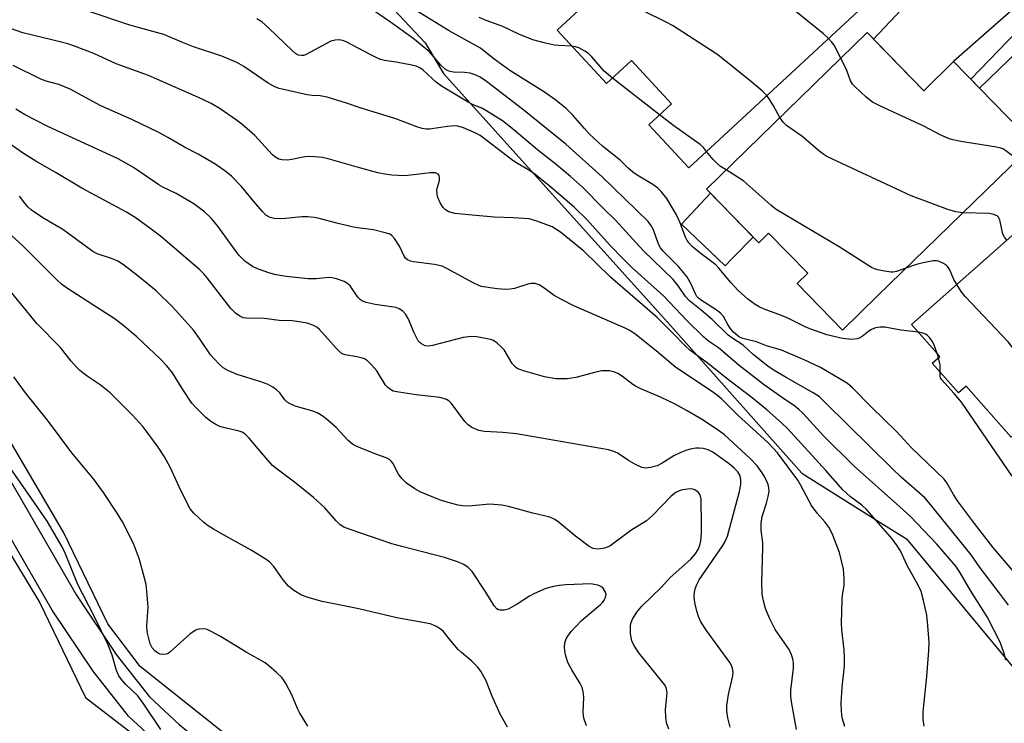
# Model space of a CAD drawing. Units: inches. Extents: x 1237770 to 1243770, y 569452 to 573453.
# Drawn here: x 1238223 to 1238472, y 570095 to 570272 of the extents above; entities that cross this region are included whole.
import ezdxf

# ---------------------------------------------------------------- set-up
doc = ezdxf.new("R2010")
doc.units = ezdxf.units.IN
doc.header["$MEASUREMENT"] = 0
for name, color, linetype in [('BLDG-Footprint', 5, 'Continuous'), ('CULTRL-Pad', 6, 'Continuous'), ('NTRL-Trees', 3, 'Continuous'), ('TRANS-Driveway', 251, 'Continuous'), ('TRANS-Non Street Sidewalk', 7, 'Continuous'), ('Undefined', 1, 'Continuous')]:
    doc.layers.add(name, color=color, linetype=linetype)

msp = doc.modelspace()

# ---------------------------------------------------------------- linework, layer by layer
at = {"layer": 'BLDG-Footprint'}
for points, elevation in [([(1238400.51, 570307.98), (1238413.24, 570294.25), (1238420.64, 570301.11), (1238440.57, 570279.62), (1238400.93, 570242.88), (1238392.12, 570234.7), (1238382.03, 570245.59), (1238387.75, 570250.89), (1238377.64, 570261.8), (1238371.38, 570255.99), (1238358.93, 570269.43)], 543.38), ([(1238437.09, 570268.86), (1238451.39, 570254.2), (1238458.91, 570261.53), (1238479.11, 570240.81), (1238439.75, 570202.45), (1238430.91, 570193.83), (1238419.48, 570205.56), (1238422.14, 570208.15), (1238412.26, 570218.29), (1238409.76, 570215.85), (1238396.58, 570229.38)], 542.35), ([(1238513.44, 570202.2), (1238473.4, 570166.82), (1238462.05, 570179.67), (1238460.11, 570177.96), (1238453.51, 570185.44), (1238455.44, 570187.15), (1238448.3, 570195.23), (1238491.04, 570233), (1238502.15, 570220.42), (1238499.45, 570218.04)], 542.52)]:
    msp.add_lwpolyline(points, close=True, dxfattribs=dict(at, elevation=elevation))
at = {"layer": 'CULTRL-Pad'}
msp.add_lwpolyline([(1238403.09, 570211.83), (1238401.34, 570209.99), (1238390.26, 570220.56), (1238397.6, 570228.33), (1238408.4, 570217.24)], close=True, dxfattribs=at)
at = {"layer": 'NTRL-Trees'}
for points in [[(1238303.33, 570290.03), (1238325.61, 570266.26), (1238330.24, 570258.55), (1238387.48, 570195.01), (1238420.62, 570157.76), (1238440.18, 570145.45), (1238447.03, 570141.14), (1238476.2, 570106.05), (1238504.31, 570067.97), (1238524.58, 570035.24), (1238549.89, 569976.63), (1238573.65, 569935.05), (1238576.8, 569927.44), (1238596.87, 569903.3), (1238613.93, 569865.01), (1238628.83, 569828.51)], [(1238442.6, 569835.22), (1238429.94, 569872.09), (1238419.51, 569904.49), (1238407.96, 569928.33), (1238394.55, 569949.93), (1238380.03, 569968.56), (1238362.52, 569995.74), (1238339.43, 570027.03), (1238318.94, 570049.75), (1238281.33, 570087), (1238253.77, 570108.97), (1238245.57, 570119.77), (1238234.4, 570142.86), (1238212.05, 570180.85)], [(1238197.15, 570176.76), (1238228.44, 570124.99), (1238239.98, 570101.15), (1238277.23, 570072.47), (1238308.52, 570040.81), (1238324.16, 570024.05), (1238344.27, 569999.84), (1238358.42, 569978.98), (1238370.34, 569957.75), (1238383.01, 569943.23), (1238399.77, 569917.9), (1238413.55, 569882.89), (1238426.58, 569840.43)]]:
    msp.add_lwpolyline(points, dxfattribs=at)
at = {"layer": 'TRANS-Driveway'}
msp.add_lwpolyline([(1238474.12, 570274.92), (1238458.91, 570261.53), (1238451.39, 570254.2), (1238438.74, 570267.18), (1238459.82, 570289.66)], close=True, dxfattribs=at)
at = {"layer": 'TRANS-Non Street Sidewalk'}
msp.add_lwpolyline([(1238479.95, 570268.9), (1238465.48, 570254.79), (1238463.25, 570257.08), (1238477.28, 570271.66)], close=True, dxfattribs=at)
for points in [[(1238215.95, 570164.52), (1238237.67, 570126.99), (1238247.73, 570112), (1238256.13, 570101.28), (1238263.56, 570094.31), (1238282.14, 570079.19), (1238300.22, 570062.83), (1238317.38, 570045.82), (1238325.68, 570036.36), (1238335.61, 570023.88), (1238347.09, 570008.53), (1238361.73, 569988.17), (1238376.18, 569967.63), (1238387.62, 569951.06), (1238400.83, 569931.17), (1238408.9, 569917.36), (1238414.23, 569905.02), (1238421.58, 569884.69), (1238433.3, 569848.87), (1238439.43, 569829.5)], [(1238432.59, 569827.42), (1238426.5, 569846.68), (1238414.82, 569882.36), (1238407.58, 569902.38), (1238402.5, 569914.13), (1238394.75, 569927.38), (1238381.7, 569947.05), (1238370.32, 569963.54), (1238355.9, 569984.03), (1238341.32, 570004.3), (1238329.95, 570019.51), (1238320.2, 570031.77), (1238312.17, 570040.92), (1238295.31, 570057.64), (1238277.48, 570073.76), (1238258.85, 570088.92), (1238250.84, 570096.44), (1238241.94, 570107.79), (1238231.6, 570123.2), (1238209.8, 570160.87)]]:
    msp.add_lwpolyline(points, dxfattribs=at)
at = {"layer": 'Undefined'}
for p, q in [((1238384.74, 570248.11, 540), (1238372.88, 570257.38, 540)), ((1238455.11, 570186.85, 538), (1238454.77, 570187.91, 538))]:
    msp.add_line(p, q, dxfattribs=at)
for points, elevation in [([(1238427.36, 570267.38), (1238426.06, 570268.53), (1238412.6, 570279.52), (1238411.17, 570280.6), (1238409.89, 570281.34), (1238405.39, 570283.65), (1238403.5, 570284.51), (1238390.45, 570288.13), (1238388.54, 570288.91), (1238384.42, 570290.91), (1238383.63, 570291.17), (1238382.6, 570291.38)], 544), ([(1238411.79, 570252.94), (1238410.69, 570254.04), (1238408.06, 570256.36), (1238399.43, 570263.2), (1238397.48, 570264.54), (1238387.99, 570270.62), (1238386.44, 570271.51), (1238380.77, 570274.23), (1238377.06, 570276.34), (1238373.1, 570278.36), (1238371.48, 570279.04), (1238369.76, 570279.47)], 542), ([(1238474.11, 570132.85), (1238468.83, 570139.05), (1238464.15, 570145.04), (1238459.89, 570150.76), (1238458.89, 570152.32), (1238457.2, 570155.29), (1238456.54, 570156.2), (1238448.21, 570164.2), (1238444.49, 570168.21), (1238438.15, 570174.43), (1238433.41, 570179.24), (1238432.13, 570180.33), (1238430.44, 570181.39), (1238425.33, 570184.34), (1238421.26, 570186.35), (1238415.5, 570188.79), (1238411.7, 570189.84), (1238409.18, 570190.84), (1238405.73, 570191.71), (1238404.93, 570192.04), (1238404.46, 570192.35), (1238403.44, 570193.29), (1238402.53, 570194.34), (1238401.94, 570195.23), (1238400.84, 570197.21), (1238400.15, 570198.08), (1238399, 570198.95), (1238395.11, 570201.42), (1238394.49, 570201.91), (1238394.15, 570202.3), (1238393.78, 570202.98), (1238392.68, 570205.54), (1238391.59, 570207.29), (1238389.53, 570209.84), (1238385.65, 570213.75), (1238385, 570214.55), (1238384.51, 570215.52), (1238383.19, 570219.12), (1238382.52, 570220.29), (1238381.86, 570221.18), (1238370.26, 570232.51), (1238361.11, 570240.68), (1238350.18, 570249.51), (1238341.1, 570256.49), (1238339.49, 570257.59), (1238338.27, 570258.21), (1238336.95, 570258.59), (1238335.58, 570258.78), (1238332.78, 570258.85), (1238331.63, 570259.12), (1238330.65, 570259.63), (1238329.62, 570260.61), (1238326.71, 570264.01), (1238322.5, 570267.48), (1238316.89, 570271.49), (1238310.75, 570275.72)], 536), ([(1238450, 570193.3), (1238445.6, 570193.77), (1238441.55, 570194.56), (1238440.38, 570194.55), (1238439.22, 570194.35), (1238438.22, 570193.95), (1238437.55, 570193.55), (1238435.85, 570192.24), (1238435.11, 570191.81), (1238434.58, 570191.61), (1238433.18, 570191.48), (1238430.86, 570191.66), (1238426.94, 570192.58), (1238422.91, 570194.02), (1238421.61, 570194.57), (1238416.93, 570196.93), (1238415.48, 570197.52), (1238411.17, 570199.06), (1238409.89, 570199.65), (1238408.89, 570200.25), (1238406.99, 570201.6), (1238404.49, 570203.85), (1238402.7, 570205.85), (1238399.71, 570209.41), (1238398.92, 570210.24), (1238394.92, 570213.26), (1238392.97, 570214.91), (1238392.19, 570215.72), (1238391.7, 570216.45), (1238391.29, 570217.23), (1238389.88, 570221.01), (1238389, 570222.88), (1238386.61, 570226.98), (1238385.14, 570228.81), (1238384.32, 570229.57), (1238383.02, 570230.53), (1238379.13, 570232.88), (1238377.97, 570233.68), (1238376.73, 570234.75), (1238374.85, 570236.7), (1238370.37, 570240.21), (1238367.08, 570243.26), (1238365.78, 570244.68), (1238362.92, 570248.06), (1238361.12, 570249.79), (1238358.35, 570251.98), (1238355.73, 570253.82), (1238347, 570259.32), (1238345.1, 570260.61), (1238343.01, 570262.16), (1238339.62, 570264.88), (1238331.69, 570269.26), (1238321, 570275.88)], 538), ([(1238472.06, 570110.54), (1238471.61, 570112.49), (1238470.68, 570115.11), (1238467.4, 570121.52), (1238463.16, 570128.17), (1238460.5, 570132.72), (1238459.44, 570134.31), (1238454.7, 570139.82), (1238448.02, 570146.8), (1238445.37, 570149.28), (1238433.86, 570159.48), (1238426.08, 570167.15), (1238420.94, 570172.77), (1238419.9, 570173.8), (1238418.84, 570174.65), (1238415.73, 570176.69), (1238411.22, 570179.94), (1238404.87, 570184.87), (1238399.58, 570189.36), (1238397.1, 570191.05), (1238395.92, 570192.02), (1238391.66, 570196.27), (1238385.75, 570202.49), (1238377.77, 570209.64), (1238375.54, 570211.76), (1238372.32, 570215.17), (1238366.43, 570221.68), (1238363.29, 570224.73), (1238357.29, 570229.89), (1238353.26, 570233.17), (1238351.52, 570234.34), (1238348.93, 570235.83), (1238347.72, 570236.62), (1238339.49, 570242.88), (1238338.56, 570243.4), (1238335.27, 570244.86), (1238333.89, 570245.28), (1238333.04, 570245.35), (1238331.31, 570245.18), (1238326.75, 570244.48), (1238325.94, 570244.49), (1238324.89, 570244.64), (1238323.51, 570245.08), (1238318.26, 570247.12), (1238309.22, 570249.83), (1238305.78, 570251.05), (1238300.92, 570252.52), (1238299.19, 570252.9), (1238297.15, 570252.95), (1238295.9, 570253.11), (1238288.78, 570254.76), (1238287.72, 570255.17), (1238286.04, 570256.11), (1238279.91, 570260.28), (1238278.11, 570261.28), (1238274.35, 570262.92), (1238267.22, 570265.28), (1238264.24, 570266.43), (1238259.72, 570268.33), (1238257.9, 570268.91), (1238251.11, 570270.71), (1238240.62, 570274.29)], 532), ([(1238362.64, 570265.42), (1238359.34, 570265.56), (1238358.24, 570265.68), (1238355.95, 570266.21), (1238352.83, 570267.06), (1238349.3, 570268.47), (1238345.24, 570270.38), (1238341.02, 570271.89), (1238339.29, 570272.66)], 540), ([(1238451.46, 570093.96), (1238451.25, 570095.61), (1238451.24, 570097.57), (1238452.2, 570106.48), (1238452.68, 570113.04), (1238452.74, 570115.02), (1238452.44, 570119.32), (1238452.17, 570121.93), (1238451.32, 570125.63), (1238450.71, 570127.88), (1238449.95, 570129.49), (1238447.17, 570134.41), (1238445.48, 570138.13), (1238444.54, 570139.65), (1238443.49, 570141.09), (1238437.05, 570148.51), (1238435.75, 570149.64), (1238432.94, 570151.74), (1238430.97, 570153.5), (1238426.71, 570158.37), (1238417, 570168.97), (1238415.51, 570170.4), (1238411.8, 570173.67), (1238408.13, 570176.71), (1238402.1, 570181.3), (1238396.78, 570185.55), (1238392.36, 570188.78), (1238391.33, 570189.73), (1238388.04, 570193.14), (1238384.16, 570196.95), (1238372.4, 570207.14), (1238365.68, 570213.72), (1238359.74, 570218.49), (1238358.82, 570219.14), (1238357.66, 570219.82), (1238356.33, 570220.4), (1238353.84, 570221.31), (1238351.87, 570221.86), (1238347.85, 570222.14), (1238343.06, 570222.3), (1238336.55, 570222.85), (1238333.1, 570223.24), (1238331.62, 570223.62), (1238330.76, 570224.16), (1238330.19, 570224.74), (1238329.42, 570225.94), (1238328.83, 570227.24), (1238328.65, 570228.04), (1238328.6, 570229.11), (1238328.71, 570229.84), (1238329.22, 570231.57), (1238329.27, 570232.31), (1238329.16, 570232.78), (1238328.91, 570233.16), (1238328.25, 570233.45), (1238326.89, 570233.51), (1238322.66, 570232.96), (1238320.44, 570232.75), (1238317.2, 570232.91), (1238315.44, 570233.12), (1238313.71, 570233.5), (1238309.43, 570234.63), (1238301.15, 570237.04), (1238299.71, 570237.36), (1238297.71, 570237.52), (1238295.99, 570237.56), (1238294.84, 570237.43), (1238291.99, 570236.85), (1238290.88, 570236.7), (1238289.55, 570236.72), (1238288.75, 570236.94), (1238287.74, 570237.5), (1238287.06, 570238.07), (1238282.66, 570242.9), (1238279.42, 570245.74), (1238278.04, 570246.79), (1238273.9, 570249.6), (1238271.65, 570250.96), (1238268.48, 570252.47), (1238255.88, 570258.04), (1238247.72, 570261), (1238242.03, 570263.54), (1238237.22, 570265.46), (1238235.53, 570266), (1238231.47, 570267.05), (1238224.18, 570268.75), (1238216.46, 570271.45)], 530), ([(1238472.75, 570124.4), (1238470.51, 570127.47), (1238465.64, 570133.86), (1238463.32, 570137.14), (1238452.69, 570150.34), (1238451.66, 570151.48), (1238445.72, 570156.75), (1238443.5, 570158.84), (1238426.52, 570175.58), (1238425.05, 570176.95), (1238423.53, 570178.02), (1238416.66, 570181.83), (1238413.65, 570183.64), (1238412.03, 570184.72), (1238408.33, 570187.65), (1238405.85, 570190), (1238402.97, 570191.85), (1238402.02, 570192.56), (1238398.05, 570196.47), (1238395.27, 570198.88), (1238392.33, 570201.19), (1238391.28, 570202.31), (1238389.57, 570204.91), (1238388.18, 570206.59), (1238380.63, 570213.92), (1238373.68, 570221.51), (1238370.53, 570224.55), (1238365.28, 570229.85), (1238362.32, 570232.53), (1238358.22, 570235.91), (1238354.44, 570238.87), (1238347.61, 570244.63), (1238345.1, 570246.6), (1238340.97, 570249.23), (1238339.95, 570249.77), (1238337.78, 570250.65), (1238336.5, 570251.28), (1238329.78, 570255.34), (1238328.43, 570256.36), (1238325.12, 570259.34), (1238324.29, 570259.92), (1238323.38, 570260.36), (1238322.29, 570260.67), (1238318.36, 570261.42), (1238315.41, 570261.84), (1238314.34, 570262.1), (1238313.3, 570262.54), (1238311.76, 570263.31), (1238305.89, 570266.47), (1238305.11, 570266.79), (1238304.05, 570267.03), (1238302.92, 570266.97), (1238301.81, 570266.65), (1238295.49, 570263.26), (1238294.98, 570263.09), (1238294.46, 570263.03), (1238293.67, 570263.17), (1238292.97, 570263.54), (1238292.14, 570264.22), (1238286.12, 570270.03), (1238284.41, 570271.53), (1238283.17, 570272.33)], 534), ([(1238372.88, 570257.38), (1238370.8, 570259.15), (1238367.7, 570262.77), (1238366.87, 570263.54), (1238365.91, 570264.19), (1238364.39, 570265.01), (1238363.59, 570265.28), (1238362.64, 570265.42)], 540), ([(1238430.48, 570262.42), (1238428.79, 570265.66), (1238428.12, 570266.55), (1238427.36, 570267.38)], 544), ([(1238431.49, 570093.87), (1238430.84, 570096.06), (1238430.6, 570097.74), (1238430.58, 570099.75), (1238430.82, 570103.79), (1238431.39, 570109.04), (1238431.43, 570111.12), (1238431.34, 570113.19), (1238430.7, 570118.2), (1238430.66, 570119.89), (1238430.8, 570125.83), (1238430.91, 570127), (1238431.3, 570129.44), (1238431.34, 570131.19), (1238431.17, 570133.52), (1238430.12, 570137.75), (1238428.47, 570142.12), (1238427.98, 570143.18), (1238427.43, 570144.12), (1238426.47, 570145.45), (1238424.53, 570147.67), (1238423.11, 570149.56), (1238422.36, 570150.84), (1238420.3, 570154.83), (1238419.61, 570155.94), (1238414.46, 570162.88), (1238413.52, 570163.99), (1238412.16, 570165.37), (1238404.51, 570172.37), (1238400.43, 570176.39), (1238399.35, 570177.35), (1238397.89, 570178.41), (1238388.85, 570184.41), (1238383.88, 570188.6), (1238378.55, 570192.86), (1238377.08, 570193.79), (1238376.05, 570194.32), (1238363.16, 570199.96), (1238359.99, 570201.52), (1238358.19, 570202.52), (1238355.34, 570204.6), (1238354.36, 570205.21), (1238353.36, 570205.53), (1238352.33, 570205.55), (1238351.5, 570205.36), (1238348.18, 570204.31), (1238347.06, 570204.11), (1238345.99, 570204.04), (1238343.76, 570204.2), (1238339.8, 570204.84), (1238338.99, 570205.12), (1238337.94, 570205.63), (1238330.97, 570209.44), (1238329.91, 570209.94), (1238327.97, 570210.37), (1238322.72, 570211.05), (1238321.92, 570211.23), (1238321.2, 570211.54), (1238320.65, 570211.99), (1238320.34, 570212.43), (1238319.15, 570214.98), (1238317.92, 570216.92), (1238317.16, 570217.72), (1238316.69, 570217.99), (1238315.92, 570218.28), (1238312.62, 570219.14), (1238308.58, 570219.6), (1238307.13, 570219.87), (1238303.38, 570220.77), (1238298.9, 570222), (1238297.76, 570222.23), (1238296, 570222.37), (1238294.52, 570222.39), (1238290.43, 570221.93), (1238289.27, 570221.88), (1238287.58, 570221.98), (1238286.54, 570222.23), (1238285.49, 570222.83), (1238284.67, 570223.6), (1238282.81, 570225.76), (1238279.34, 570230.07), (1238276.77, 570232.66), (1238275.41, 570233.73), (1238272.8, 570235.56), (1238268.37, 570238.2), (1238264.97, 570239.91), (1238260.73, 570242.37), (1238258.44, 570243.61), (1238251.67, 570246.91), (1238243.84, 570250.38), (1238236.06, 570254.59), (1238233.25, 570255.78), (1238230.01, 570256.59), (1238228.71, 570257.08), (1238221.7, 570260.56)], 528), ([(1238475, 570236.8), (1238472.1, 570239.03), (1238471.36, 570239.49), (1238470.84, 570239.71), (1238469.72, 570239.98), (1238463.9, 570240.84), (1238460.7, 570241.39), (1238458.69, 570241.8), (1238457.59, 570242.14), (1238455.53, 570243.07), (1238451.37, 570245.24), (1238440.3, 570250.38), (1238438.47, 570251.3), (1238436.87, 570252.54), (1238433.97, 570255.26), (1238433.44, 570255.85), (1238432.95, 570256.66), (1238432.01, 570259.26), (1238430.48, 570262.42)], 544), ([(1238415.09, 570247.42), (1238413.5, 570250.38), (1238412.59, 570251.86), (1238411.79, 570252.94)], 542), ([(1238419.31, 570093.1), (1238418.03, 570100.05), (1238417.83, 570101.51), (1238417.86, 570102.97), (1238418.51, 570108.53), (1238418.54, 570109.72), (1238418.43, 570110.58), (1238418, 570111.93), (1238417.4, 570113.23), (1238413.93, 570118.29), (1238412.47, 570121.15), (1238411.44, 570123.59), (1238410.93, 570125.53), (1238410.62, 570127.22), (1238410.58, 570130.14), (1238410.83, 570138.96), (1238410.77, 570140.14), (1238410.39, 570143.37), (1238410.36, 570145.12), (1238410.66, 570146.8), (1238411.7, 570150.16), (1238412.13, 570151.83), (1238412.37, 570153.22), (1238412.34, 570154.06), (1238412.14, 570154.88), (1238411.82, 570155.66), (1238411.32, 570156.68), (1238410.62, 570157.84), (1238409.33, 570159.58), (1238407.62, 570161.43), (1238401.12, 570167.39), (1238399.85, 570168.33), (1238395.73, 570171.07), (1238391.7, 570173.45), (1238388.67, 570175.11), (1238385.03, 570176.88), (1238379.99, 570179.03), (1238378.7, 570179.65), (1238378, 570180.1), (1238375.39, 570182.13), (1238374.2, 570182.86), (1238373.45, 570183.21), (1238372.12, 570183.5), (1238370.17, 570183.5), (1238369.02, 570183.26), (1238363.67, 570181.84), (1238361.41, 570181.56), (1238359.71, 570181.49), (1238358.58, 570181.53), (1238355.76, 570182.06), (1238350.4, 570183.56), (1238348.88, 570184.17), (1238348.25, 570184.62), (1238347.55, 570185.39), (1238345.58, 570188.81), (1238344.83, 570189.63), (1238343.79, 570190.55), (1238342.88, 570191.15), (1238342.08, 570191.45), (1238338.68, 570192.15), (1238337.23, 570192.2), (1238335.18, 570191.96), (1238327.47, 570189.93), (1238326.48, 570189.78), (1238325.61, 570189.87), (1238324.67, 570190.32), (1238324.26, 570190.66), (1238323.91, 570191.09), (1238322.86, 570193.14), (1238321.39, 570196.76), (1238320.78, 570197.78), (1238320.02, 570198.61), (1238319.12, 570199.21), (1238318.31, 570199.49), (1238312.99, 570200.26), (1238310.73, 570200.79), (1238309.68, 570201.18), (1238309.23, 570201.49), (1238308.65, 570202.12), (1238306.7, 570205.01), (1238306.15, 570205.5), (1238305.19, 570206.04), (1238303.31, 570206.76), (1238302.2, 570207.02), (1238301.33, 570207.04), (1238298.18, 570206.76), (1238296.16, 570206.73), (1238290.55, 570207.29), (1238288.07, 570207.76), (1238286.43, 570208.17), (1238283.38, 570209.26), (1238282.05, 570209.88), (1238280.13, 570211.23), (1238278.75, 570212.6), (1238277.69, 570213.96), (1238273.34, 570220.04), (1238271.69, 570222.08), (1238270, 570223.62), (1238267.29, 570225.62), (1238262.84, 570228.23), (1238259.63, 570229.77), (1238258.44, 570230.43), (1238252.1, 570234.8), (1238248.17, 570237.02), (1238230.5, 570245.15), (1238224.57, 570248.17), (1238222.41, 570249.53)], 526), ([(1238396.61, 570238.87), (1238395.81, 570239.85), (1238394.97, 570240.6), (1238388.32, 570245.36), (1238384.74, 570248.11)], 540), ([(1238461.24, 570223.39), (1238459.5, 570223.65), (1238457.49, 570224.19), (1238448.22, 570227.67), (1238426.94, 570237.62), (1238426.17, 570238.06), (1238425.24, 570238.75), (1238420.6, 570242.71), (1238416.73, 570245.44), (1238415.95, 570246.25), (1238415.09, 570247.42)], 542), ([(1238402.56, 570093.64), (1238401.96, 570096.05), (1238401.75, 570097.74), (1238401.69, 570099.15), (1238402.12, 570101.89), (1238403.21, 570106.65), (1238403.3, 570107.49), (1238403.16, 570108.51), (1238402.89, 570109.26), (1238402.45, 570109.99), (1238396.57, 570118.03), (1238395.2, 570120.25), (1238394.57, 570121.54), (1238394.13, 570122.9), (1238393.63, 570125.13), (1238393.52, 570126.58), (1238393.6, 570127.75), (1238393.76, 570128.59), (1238394.12, 570129.61), (1238394.71, 570130.84), (1238400.75, 570139.51), (1238401.33, 570140.52), (1238401.87, 570141.88), (1238404.91, 570153.13), (1238405.27, 570154.87), (1238405.28, 570156), (1238405.05, 570157.06), (1238404.49, 570158.03), (1238403.61, 570158.99), (1238402.32, 570160.05), (1238398.19, 570163.01), (1238397.05, 570163.61), (1238395.8, 570163.95), (1238394.74, 570164.04), (1238393.91, 570164), (1238392.51, 570163.75), (1238391.42, 570163.47), (1238390.12, 570162.95), (1238388.35, 570162.09), (1238385.38, 570160.27), (1238384.14, 570159.61), (1238382.49, 570159.12), (1238381.08, 570158.98), (1238380.27, 570159.15), (1238378.71, 570159.91), (1238376.92, 570160.94), (1238374.04, 570162.82), (1238372.99, 570163.26), (1238371.88, 570163.58), (1238348.67, 570167.66), (1238345.22, 570168.01), (1238340.57, 570168.24), (1238339.17, 570168.52), (1238337.37, 570169.29), (1238336.46, 570169.92), (1238335.68, 570170.8), (1238332.27, 570175.29), (1238331.67, 570175.89), (1238331.02, 570176.31), (1238330.3, 570176.58), (1238329.3, 570176.8), (1238323.37, 570177.45), (1238319.01, 570178.12), (1238317.6, 570178.45), (1238316.86, 570178.82), (1238316.21, 570179.32), (1238315.63, 570179.91), (1238313.44, 570183.54), (1238312.09, 570185.08), (1238311.05, 570186.08), (1238310.33, 570186.53), (1238309.51, 570186.83), (1238308.36, 570187.1), (1238305.49, 570187.59), (1238304.95, 570187.76), (1238304.46, 570188.02), (1238303.19, 570189.23), (1238298.96, 570193.98), (1238298.31, 570194.52), (1238297.28, 570195.09), (1238295.89, 570195.6), (1238293.84, 570195.93), (1238292.06, 570196.11), (1238288.8, 570196.26), (1238285.1, 570196.75), (1238280.53, 570196.79), (1238279.77, 570196.93), (1238278.87, 570197.29), (1238277.8, 570198.08), (1238276.63, 570199.25), (1238270.67, 570206.97), (1238269.79, 570208), (1238268.84, 570208.98), (1238258.88, 570217.47), (1238256.54, 570219.29), (1238252.73, 570222.01), (1238250.33, 570223.57), (1238239.05, 570229.64), (1238232.59, 570233.49), (1238227.45, 570236.44), (1238224.12, 570238.49), (1238217.37, 570243.2)], 524), ([(1238401.53, 570234.2), (1238400.15, 570235.08), (1238399.25, 570235.79), (1238398.3, 570236.81), (1238396.61, 570238.87)], 540), ([(1238446.88, 570209.4), (1238444.52, 570208.61), (1238443.68, 570208.45), (1238443.13, 570208.44), (1238441.45, 570208.66), (1238439.77, 570209), (1238438.97, 570209.24), (1238438.19, 570209.62), (1238430.06, 570214.8), (1238414.16, 570224.25), (1238412.79, 570225.35), (1238406, 570231.37), (1238404.6, 570232.32), (1238401.53, 570234.2)], 540), ([(1238472.34, 570216.48), (1238471.75, 570217.23), (1238471.35, 570217.97), (1238470.57, 570221.63), (1238470.25, 570222.28), (1238469.92, 570222.61), (1238468.98, 570223), (1238467.9, 570223.18), (1238461.24, 570223.39)], 542), ([(1238459.7, 570205.3), (1238458.97, 570206.6), (1238457.92, 570208.99), (1238457.48, 570209.73), (1238457.09, 570210.12), (1238456.4, 570210.61), (1238455.13, 570211.2), (1238454.59, 570211.29), (1238453.75, 570211.26), (1238451.2, 570210.82), (1238449.59, 570210.39), (1238446.88, 570209.4)], 540), ([(1238346.4, 570093.67), (1238344.58, 570096.92), (1238342.46, 570101.67), (1238341.04, 570105.36), (1238339.67, 570107.76), (1238338.8, 570108.88), (1238337.44, 570110.34), (1238334.83, 570112.47), (1238334, 570113.26), (1238332.08, 570115.44), (1238330.19, 570117.86), (1238329.51, 570118.41), (1238328.5, 570119.03), (1238327.7, 570119.42), (1238326.89, 570119.69), (1238318.45, 570121.26), (1238308.94, 570123.53), (1238299.66, 570125.4), (1238296.34, 570126.32), (1238294.45, 570126.97), (1238292.49, 570128.14), (1238291.14, 570129.21), (1238289.83, 570130.79), (1238287.48, 570134.18), (1238286.46, 570135.25), (1238285.56, 570135.99), (1238281.78, 570138.32), (1238276.1, 570141.41), (1238272.21, 570143.64), (1238270.94, 570144.42), (1238269.81, 570145.31), (1238267.29, 570147.61), (1238266.4, 570148.71), (1238264, 570153.33), (1238261.4, 570159.04), (1238259.86, 570161.84), (1238258.31, 570164.3), (1238254.49, 570169.45), (1238251.77, 570172.44), (1238246.17, 570177.99), (1238243.65, 570180), (1238240.41, 570182.18), (1238238.57, 570183.65), (1238237.71, 570184.44), (1238236.38, 570185.99), (1238233.69, 570189.4), (1238227.68, 570195.47), (1238219.44, 570205.57)], 518), ([(1238483.75, 570175.97), (1238481.11, 570179.9), (1238472.66, 570190.85), (1238461.84, 570202.28), (1238460.83, 570203.56), (1238459.7, 570205.3)], 540), ([(1238454.77, 570187.91), (1238453.91, 570190.3), (1238453.5, 570191.04), (1238452.84, 570191.94), (1238452.27, 570192.51), (1238451.83, 570192.8), (1238451.11, 570193.07), (1238450, 570193.3)], 538), ([(1238455.49, 570183.2), (1238455.51, 570185.06), (1238455.11, 570186.85)], 538), ([(1238296.06, 570093.89), (1238293.97, 570097.39), (1238293.47, 570098.41), (1238292.04, 570101.79), (1238290.38, 570104.89), (1238289.56, 570106.08), (1238288.15, 570107.47), (1238286.23, 570109.18), (1238285.31, 570109.86), (1238280.46, 570112.56), (1238274.02, 570116.53), (1238271.69, 570117.83), (1238270.68, 570118.27), (1238269.88, 570118.44), (1238268.53, 570118.42), (1238267.77, 570118.17), (1238266.39, 570117.17), (1238261.2, 570112.58), (1238260.79, 570112.29), (1238260.33, 570112.09), (1238259.57, 570111.98), (1238258.8, 570112.08), (1238258.11, 570112.41), (1238257.49, 570112.88), (1238256.81, 570113.72), (1238256.32, 570114.71), (1238255.83, 570116.33), (1238255.5, 570117.74), (1238255.43, 570119.25), (1238255.78, 570123.9), (1238255.45, 570127.97), (1238255.23, 570129.68), (1238254.89, 570131.26), (1238253.58, 570135.95), (1238252.11, 570139.98), (1238249.3, 570145.45), (1238247.97, 570147.68), (1238244.55, 570152.85), (1238241.96, 570156.31), (1238236.53, 570162.9), (1238230.35, 570171.09), (1238224.84, 570178.01), (1238221.88, 570182.04)], 516), ([(1238473.7, 570157), (1238460.9, 570175.61), (1238459.06, 570177.83), (1238455.91, 570181.29), (1238455.63, 570181.75), (1238455.49, 570182.17), (1238455.49, 570183.2)], 538), ([(1238258.98, 570093.04), (1238254.54, 570099.69), (1238253.17, 570101.56), (1238250.11, 570104.46), (1238249.02, 570105.73), (1238248.37, 570106.63), (1238247.82, 570107.94), (1238246.68, 570111.87), (1238245.62, 570114.61), (1238242.12, 570121.69), (1238238, 570129.65), (1238234.83, 570137.57), (1238234.07, 570139.17), (1238230.34, 570145.66), (1238226.32, 570151.33), (1238220.99, 570159.05)], 514)]:
    msp.add_lwpolyline(points, dxfattribs=dict(at, elevation=elevation))
for points in [[(1238387.11, 570093.14, 522), (1238386.52, 570094.78, 522), (1238386.31, 570096.17, 522), (1238386.22, 570098.15, 522), (1238386.67, 570102.31, 522), (1238386.62, 570102.86, 522), (1238386.39, 570103.66, 522), (1238385.98, 570104.42, 522), (1238385.27, 570105.38, 522), (1238379.53, 570112.39, 522), (1238378.23, 570114.39, 522), (1238377.73, 570115.45, 522), (1238377.45, 570117.18, 522), (1238377.39, 570118.65, 522), (1238377.44, 570119.52, 522), (1238377.58, 570120.08, 522), (1238377.93, 570120.87, 522), (1238379.01, 570122.65, 522), (1238380.31, 570124.2, 522), (1238385.22, 570128.97, 522), (1238387.44, 570131.43, 522), (1238392.66, 570136, 522), (1238393.75, 570137.27, 522), (1238394.47, 570138.49, 522), (1238394.87, 570139.59, 522), (1238395.12, 570140.7, 522), (1238395.3, 570142.64, 522), (1238395.35, 570144.66, 522), (1238395.21, 570151.2, 522), (1238394.96, 570152.29, 522), (1238394.5, 570152.93, 522), (1238393.65, 570153.55, 522), (1238393.14, 570153.71, 522), (1238392.58, 570153.75, 522), (1238390.53, 570153.5, 522), (1238389.67, 570153.24, 522), (1238388.87, 570152.86, 522), (1238387.66, 570151.91, 522), (1238383.01, 570147.09, 522), (1238381.47, 570145.74, 522), (1238377.48, 570143.28, 522), (1238372.2, 570139.33, 522), (1238370.84, 570138.78, 522), (1238369.88, 570138.61, 522), (1238369.11, 570138.58, 522), (1238367.99, 570138.75, 522), (1238366.99, 570139.23, 522), (1238363.58, 570141.87, 522), (1238359.11, 570145.54, 522), (1238358.19, 570146.17, 522), (1238357.06, 570146.65, 522), (1238352.75, 570147.65, 522), (1238346.69, 570149.33, 522), (1238344.97, 570149.69, 522), (1238341.92, 570149.9, 522), (1238336.6, 570149.42, 522), (1238335.13, 570149.5, 522), (1238333.97, 570149.67, 522), (1238331.46, 570150.33, 522), (1238329.24, 570151.02, 522), (1238324.57, 570152.96, 522), (1238323, 570153.74, 522), (1238320.92, 570155.23, 522), (1238319.71, 570156.37, 522), (1238318.94, 570157.5, 522), (1238317.46, 570160.22, 522), (1238317.14, 570160.67, 522), (1238316.65, 570161.17, 522), (1238315.81, 570161.63, 522), (1238313.42, 570162.43, 522), (1238309.39, 570164.03, 522), (1238308.08, 570164.62, 522), (1238307.34, 570165.06, 522), (1238306.21, 570165.97, 522), (1238303.19, 570169.24, 522), (1238300.59, 570171.53, 522), (1238299.44, 570172.39, 522), (1238298.39, 570172.93, 522), (1238297.02, 570173.48, 522), (1238292.88, 570174.61, 522), (1238291.56, 570175.18, 522), (1238290.86, 570175.65, 522), (1238290.24, 570176.2, 522), (1238288.94, 570177.96, 522), (1238288.15, 570178.79, 522), (1238287.25, 570179.41, 522), (1238286.02, 570180.06, 522), (1238284.2, 570180.76, 522), (1238278.2, 570182.62, 522), (1238276.02, 570183.55, 522), (1238274.73, 570184.26, 522), (1238273.67, 570185.22, 522), (1238271.53, 570187.6, 522), (1238268.75, 570191.69, 522), (1238267.2, 570193.76, 522), (1238262, 570199.63, 522), (1238257.79, 570203.75, 522), (1238253.26, 570207.45, 522), (1238249.53, 570210.28, 522), (1238248.11, 570211.21, 522), (1238246.53, 570211.88, 522), (1238242.9, 570213.09, 522), (1238241.86, 570213.61, 522), (1238234.26, 570219.21, 522), (1238229.62, 570221.91, 522), (1238227.17, 570223.46, 522), (1238226.24, 570224.14, 522), (1238225.4, 570224.94, 522), (1238224.65, 570225.83, 522), (1238223.34, 570227.61, 522)], [(1238366.36, 570093.98, 520), (1238365.68, 570095.94, 520), (1238365.48, 570097.39, 520), (1238365.64, 570101.22, 520), (1238365.48, 570102.58, 520), (1238365.23, 570103.64, 520), (1238364.77, 570104.67, 520), (1238362.59, 570108.12, 520), (1238361.64, 570109.95, 520), (1238361.34, 570110.78, 520), (1238361.05, 570111.9, 520), (1238360.85, 570113.04, 520), (1238360.78, 570113.87, 520), (1238360.87, 570114.91, 520), (1238361.18, 570115.92, 520), (1238361.58, 570116.64, 520), (1238362.46, 570117.76, 520), (1238364.94, 570120.51, 520), (1238369.83, 570124.61, 520), (1238370.41, 570125.2, 520), (1238370.75, 570125.66, 520), (1238371.13, 570126.4, 520), (1238371.29, 570127.15, 520), (1238371.07, 570127.92, 520), (1238370.41, 570128.82, 520), (1238369.96, 570129.15, 520), (1238369.16, 570129.47, 520), (1238368.29, 570129.68, 520), (1238367.42, 570129.78, 520), (1238361.11, 570129.58, 520), (1238359.44, 570129.4, 520), (1238358.02, 570129.14, 520), (1238356.08, 570128.61, 520), (1238353.22, 570127.41, 520), (1238351.92, 570126.67, 520), (1238348.83, 570124.69, 520), (1238346.55, 570123.45, 520), (1238345.54, 570123.15, 520), (1238344.57, 570123.14, 520), (1238344.14, 570123.3, 520), (1238343.74, 570123.55, 520), (1238343.06, 570124.31, 520), (1238340.93, 570127.72, 520), (1238337.48, 570132.93, 520), (1238336.52, 570133.94, 520), (1238335.42, 570134.71, 520), (1238333.82, 570135.38, 520), (1238330.51, 570136.46, 520), (1238319.77, 570139.2, 520), (1238317.24, 570139.93, 520), (1238306.7, 570143.51, 520), (1238305.14, 570144.14, 520), (1238304.18, 570144.68, 520), (1238303.16, 570145.67, 520), (1238300.36, 570148.98, 520), (1238297.51, 570151.63, 520), (1238292.7, 570155.48, 520), (1238288.28, 570158.73, 520), (1238287.17, 570159.66, 520), (1238284.42, 570162.76, 520), (1238281.28, 570166.58, 520), (1238280.27, 570167.6, 520), (1238279.47, 570168.09, 520), (1238278.72, 570168.36, 520), (1238275.08, 570169.14, 520), (1238273.85, 570169.52, 520), (1238272.81, 570170.03, 520), (1238271.56, 570170.78, 520), (1238270.2, 570171.84, 520), (1238267.94, 570174.1, 520), (1238266.8, 570175.4, 520), (1238264.37, 570179.07, 520), (1238261.95, 570183.04, 520), (1238260.52, 570184.83, 520), (1238258.87, 570186.48, 520), (1238252.88, 570192.09, 520), (1238249.33, 570195.17, 520), (1238247.18, 570196.75, 520), (1238240.42, 570201.07, 520), (1238235.17, 570204.5, 520), (1238233.88, 570205.43, 520), (1238232.71, 570206.48, 520), (1238224.2, 570215.04, 520), (1238217.24, 570221.26, 520)]]:
    msp.add_polyline3d(points, dxfattribs=at)

doc.saveas('drawing.dxf')
